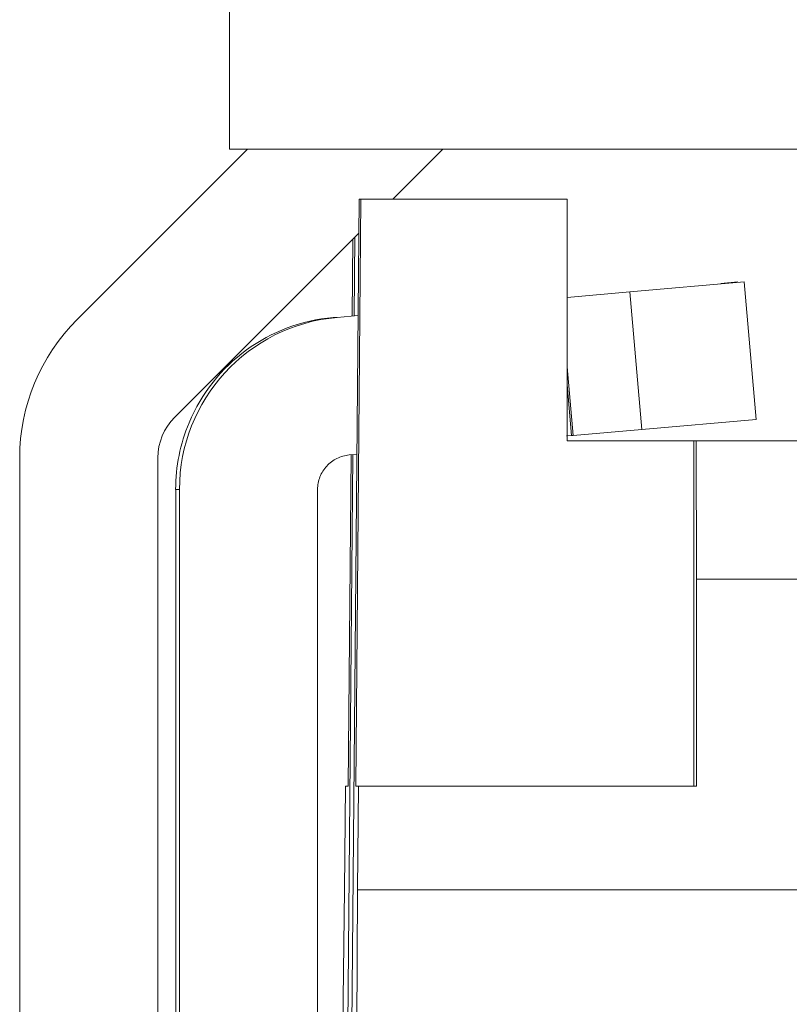
# Model space of a CAD drawing. Units: millimetres. Extents: x 11 to 754, y 29 to 451.
# Drawn here: x 379 to 385, y 281 to 290 of the extents above; entities that cross this region are included whole.
import ezdxf

# ---------------------------------------------------------------- set-up
doc = ezdxf.new("R2010")
doc.units = ezdxf.units.MM
doc.header["$MEASUREMENT"] = 0
doc.layers.get('0').update_dxf_attribs({"lineweight": 30})
doc.layers.add('10-B', color=7, linetype='Continuous')
doc.layers.add('HEE-M-U10_1', color=7, linetype='Continuous')

msp = doc.modelspace()

# ---------------------------------------------------------------- linework, layer by layer
at = {"color": 7, "linetype": 'Continuous', "lineweight": 5}
for p, q in [((380.3757, 288.8582), (380.3757, 327.2837)), ((379.0503, 287.3781), (380.5304, 288.8582)), ((380.3757, 288.8582), (385.8757, 288.8582)), ((381.793, 288.4238), (382.2275, 288.8582)), ((379.8988, 286.5296), (381.4977, 288.1284)), ((378.5524, 280.8527), (378.5524, 286.176)), ((379.7524, 280.8527), (379.7524, 286.176))]:
    msp.add_line(p, q, dxfattribs=at)
for radius in [1.7, 0.5]:
    msp.add_arc((380.2524, 286.176), radius, 135, 180, dxfattribs=at)
at = {"layer": '10-B', "color": 7, "linetype": 'Continuous', "lineweight": 5}
for p, q in [((381.4152, 278.7297), (381.5002, 288.4238)), ((381.472, 283.3238), (381.5165, 288.4238)), ((381.5002, 288.4238), (383.3065, 288.4238)), ((383.3065, 288.4238), (383.3065, 286.3238)), ((381.4463, 288.0771), (381.4405, 287.4113)), ((381.4627, 288.0935), (381.4568, 287.4127)), ((386.0267, 286.3238), (383.3065, 286.3238)), ((384.4064, 283.3238), (384.4064, 286.3238)), ((384.4267, 286.3238), (384.4301, 285.1238)), ((381.4463, 286.2012), (381.3926, 280.0239)), ((381.4299, 286.2014), (381.4048, 283.3238)), ((384.4301, 283.3238), (384.4301, 285.1238)), ((384.4301, 285.1238), (386.03, 285.1238)), ((381.3733, 282.4238), (381.3812, 283.3238)), ((381.3812, 283.3238), (381.4048, 283.3238)), ((381.472, 283.3238), (384.4301, 283.3238)), ((381.4956, 283.3238), (381.4877, 282.4238)), ((381.3601, 281.2239), (381.3733, 282.4238)), ((381.4877, 282.4238), (381.48, 281.2239)), ((381.4877, 282.4238), (386.03, 282.4238))]:
    msp.add_line(p, q, dxfattribs=at)
at = {"layer": 'HEE-M-U10_1', "color": 7, "linetype": 'Continuous', "lineweight": 5}
for p, q in [((384.8443, 287.7053), (383.8519, 287.6182)), ((384.643, 287.6926), (384.7909, 287.7053)), ((384.8444, 287.7053), (384.949, 286.5099)), ((383.3065, 287.5705), (383.8519, 287.6182)), ((383.9564, 286.4227), (383.8519, 287.6182)), ((381.2762, 287.397), (381.3094, 287.397)), ((381.3094, 287.397), (381.4914, 287.4129)), ((383.3587, 286.3704), (383.3065, 286.9679)), ((383.3449, 286.3704), (383.3065, 286.8098)), ((383.9564, 286.4227), (384.9489, 286.5099)), ((383.3587, 286.3704), (383.9564, 286.4227)), ((383.3027, 286.3668), (383.3449, 286.3704)), ((383.3449, 286.3704), (383.3587, 286.3704)), ((381.414, 286.2015), (381.4808, 286.2074)), ((379.907, 280.8527), (379.907, 285.9027)), ((379.9402, 285.9027), (379.907, 285.9027)), ((379.9402, 285.9027), (379.9402, 280.8527)), ((381.1402, 280.8527), (381.1402, 285.9027))]:
    msp.add_line(p, q, dxfattribs=at)
for centre, radius, start, end in [((381.4402, 285.9026), 1.5, 95.0008, 179.99959), ((381.407, 285.9026), 1.5001, 95.00217, 157.30164), ((381.4078, 285.9025), 1.5009, 157.30901, 179.99287)]:
    msp.add_arc(centre, radius, start, end, dxfattribs=at)
msp.add_open_spline([(381.414, 286.2015), (381.3773, 286.1983), (381.3043, 286.1779), (381.2138, 286.11), (381.1542, 286.014), (381.1399, 285.9395), (381.1399, 285.9027)], degree=3, knots=[0, 0, 0, 0, 0.250008, 0.499976, 0.749956, 1, 1, 1, 1], dxfattribs=at)

doc.saveas('drawing.dxf')
